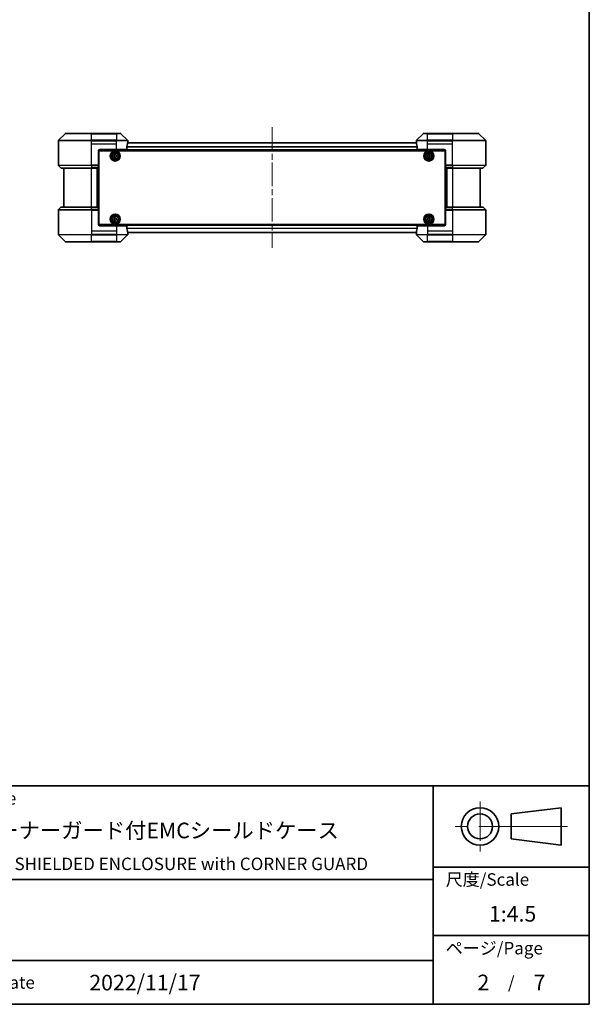
# Model space of a CAD drawing. Units: millimetres. Extents: x 43 to 7533, y 24 to 1288.
# Drawn here: x 2576 to 2986, y 24 to 734 of the extents above; entities that cross this region are included whole.
import ezdxf
from ezdxf.enums import TextEntityAlignment as Align

# ---------------------------------------------------------------- set-up
doc = ezdxf.new("R2010")
doc.units = ezdxf.units.MM
doc.header["$LTSCALE"] = 3
doc.linetypes.add('CHAIN', pattern=[0.3543, 0.2362, -0.0295, 0.0591, -0.0295])
for name, color, linetype, lineweight in [('Border (ISO)', 7, 'Continuous', 35), ('Centerline (ISO)', 131, 'Continuous', 18), ('Hatch (ISO)', 1, 'Continuous', 18), ('Title (ISO)', 7, 'Continuous', 35), ('Visible (ISO)', 7, 'Continuous', 35), ('Visible Narrow (ISO)', 7, 'Continuous', 25)]:
    doc.layers.add(name, color=color, linetype=linetype, lineweight=lineweight)
doc.styles.add('Note Text (TK)', font='MS PGothic.ttf')
doc.styles.add('文字スタイル67', font='arial.ttf')

# ---------------------------------------------------------------- blocks, each defined once
blk = doc.blocks.new('図面枠 tk図枠')
at = {"layer": 'Border (ISO)'}
for p in [(405.5, 289), (14.5, 8)]:
    blk.add_line(p, (405.5, 8), dxfattribs=at)
blk = doc.blocks.new('表題欄 tk表題欄')
at = {"layer": 'Hatch (ISO)'}
h = blk.add_hatch(color=256, dxfattribs=at)
edge = h.paths.add_edge_path(flags=0)
edge.add_arc((95.58, 236.3), 0.596, 270, 360)
edge.add_line((96.17, 236.3), (96.17, 239.71))
edge.add_arc((95.58, 239.71), 0.596, 0, 90)
edge.add_line((95.58, 240.31), (79.14, 240.31))
edge.add_arc((79.14, 239.71), 0.596, 90, 180)
edge.add_line((78.54, 239.71), (78.54, 236.3))
edge.add_arc((79.14, 236.3), 0.596, 180, 270)
edge.add_line((79.14, 235.7), (95.58, 235.7))
edge = h.paths.add_edge_path()
edge.add_line((77.84, 239.96), (77.84, 236.05))
edge.add_arc((78.54, 236.05), 0.702, 180, 270)
edge.add_line((78.54, 235.35), (96.17, 235.35))
edge.add_arc((96.17, 236.05), 0.702, 270, 360)
edge.add_line((96.87, 236.05), (96.87, 239.96))
edge.add_arc((96.17, 239.96), 0.702, 0, 90)
edge.add_line((96.17, 240.66), (78.54, 240.66))
edge.add_arc((78.54, 239.96), 0.702, 90, 180)
for points in [[(79.07, 239.15), (79.07, 238.66), (79.92, 238.66), (79.92, 236.66), (80.51, 236.66), (80.51, 238.66), (81.36, 238.66), (81.36, 239.15)], [(85.68, 236.66), (84.94, 237.89), (84.42, 237.32), (84.42, 236.66), (83.9, 236.66), (83.9, 239.15), (84.42, 239.15), (84.42, 238.1), (85.39, 239.15), (86.11, 239.15), (85.32, 238.3), (86.3, 236.66)], [(92.09, 239.15), (92.09, 236.66), (92.61, 236.66), (92.61, 237.66), (93.77, 237.66), (93.77, 236.66), (94.29, 236.66), (94.29, 239.15), (93.77, 239.15), (93.77, 238.15), (92.61, 238.15), (92.61, 239.15)], [(94.84, 239.15), (94.84, 236.66), (95.36, 236.66), (95.36, 239.15)]]:
    blk.add_hatch(color=256, dxfattribs=at).paths.add_polyline_path(points)
h = blk.add_hatch(color=256, dxfattribs=at)
h.paths.add_polyline_path([(82.59, 237.71), (81.95, 237.71), (82.27, 238.58)], flags=0)
h.paths.add_polyline_path([(82.78, 237.2), (81.76, 237.2), (81.57, 236.66), (80.95, 236.66), (81.86, 239.15), (82.68, 239.15), (83.59, 236.66), (82.98, 236.66)])
h = blk.add_hatch(color=256, dxfattribs=at)
h.paths.add_polyline_path([(87.53, 237.71), (88.16, 237.71), (87.85, 238.58)], flags=0)
h.paths.add_polyline_path([(87.14, 236.66), (87.34, 237.2), (88.35, 237.2), (88.55, 236.66), (89.17, 236.66), (88.25, 239.15), (87.44, 239.15), (86.52, 236.66)])
h = blk.add_hatch(color=256, dxfattribs=at)
edge = h.paths.add_edge_path()
edge.add_arc((90.52, 237.9), 1.27, 38.5505, 336.582)
edge.add_line((91.69, 237.4), (91.17, 237.62))
edge.add_ellipse((90.52, 237.9), major_axis=(0, -0.8), ratio=0.867347, start_angle=128.5505, end_angle=426.582, ccw=False)
edge.add_line((91.09, 238.36), (91.52, 238.7))
at = {"layer": 'Title (ISO)'}
for p, q in [((74.71, 244.05), (255.71, 244.05)), ((74.71, 209.05), (74.71, 244.05)), ((149.71, 244.05), (149.71, 209.05)), ((230.71, 244.05), (230.71, 209.05)), ((255.71, 244.05), (255.71, 209.05)), ((243.21, 239.55), (251.21, 240.55)), ((251.21, 234.55), (251.21, 240.55)), ((243.21, 239.55), (243.21, 235.55)), ((243.21, 235.55), (251.21, 234.55)), ((230.71, 231.05), (255.71, 231.05)), ((74.71, 229.05), (230.71, 229.05)), ((99.71, 229.05), (99.71, 209.05)), ((124.71, 229.05), (124.71, 209.05)), ((230.71, 220.05), (255.71, 220.05)), ((149.71, 216.05), (230.71, 216.05)), ((255.71, 209.05), (74.71, 209.05))]:
    blk.add_line(p, q, dxfattribs=at)
at = {"layer": 'Title (ISO)', "color": 4, "linetype": 'CHAIN', "lineweight": 18, "ltscale": 8.88956}
blk.add_line((238.21, 241.55), (238.21, 233.55), dxfattribs=at)
at = {"layer": 'Title (ISO)', "color": 4, "linetype": 'CHAIN', "lineweight": 18, "ltscale": 20.001633}
blk.add_line((252.21, 237.55), (234.21, 237.55), dxfattribs=at)
at = {"layer": 'Title (ISO)'}
for radius in [3, 2]:
    blk.add_circle((238.21, 237.55), radius, dxfattribs=at)
at = {"layer": 'Title (ISO)', "color": 1, "char_height": 2, "line_spacing_factor": 1.5, "style": 'Note Text (TK)'}
for s, insert, attachment_point in [('\\fＭＳ Ｐゴシック|b0|i0;{\\H2.0000;品名/Title}', (151.71, 242.05), 4), ('\\fＭＳ Ｐゴシック|b0|i0;{\\H2.0000;尺度/Scale}', (232.71, 229.05), 4), ('\\fＭＳ Ｐゴシック|b0|i0;{\\H2.0000;承認/Approved}', (87.21, 227.05), 5), ('\\fＭＳ Ｐゴシック|b0|i0;{\\H2.0000;検図/Checked}', (112.21, 227.05), 5), ('\\fＭＳ Ｐゴシック|b0|i0;{\\H2.0000;製図/Created}', (137.21, 227.05), 5), ('\\fＭＳ Ｐゴシック|b0|i0;{\\H2.0000;ページ/Page}', (232.71, 218.05), 4), ('\\fＭＳ Ｐゴシック|b0|i0;{\\H2.0000;作成日/Date}', (151.71, 212.55), 4)]:
    blk.add_mtext(s, dxfattribs=dict(at, insert=insert, attachment_point=attachment_point))
at = {"layer": 'Title (ISO)', "color": 7, "line_spacing_factor": 1.5, "style": 'Note Text (TK)'}
for s, insert, char_height, attachment_point in [('株式会社タカチ電機工業', (99.87, 238.05), 2.5, 4), ('\\fArial|b0|i0;{\\H1.4986;TAKACHI ELECTRONICS ENCLOSURE CO., LTD.}', (99.87, 232.05), 1.4986, 4), ('\\fＭＳ Ｐゴシック|b0|i0;{\\H2.0000;/}', (243.21, 212.55), 2, 5)]:
    blk.add_mtext(s, dxfattribs=dict(at, insert=insert, char_height=char_height, attachment_point=attachment_point))
at = {"layer": 'Title (ISO)', "color": 7}
for tag, p, height, style in [('<品名>_001', (157.5, 235.65), 2.5, 'Note Text (TK)'), ('<Title>_001', (157.49, 230.55), 2, '文字スタイル67'), ('作成日_001', (175.62, 211.28), 2.5, 'Note Text (TK)'), ('<ページ_No.>_001', (237.95, 211.3), 2.5, 'Note Text (TK)'), ('<総ページ数>_001', (246.79, 211.3), 2.5, 'Note Text (TK)')]:
    blk.add_attdef(tag, p, '', height=height, dxfattribs=dict(at, style=style))
at = {"layer": 'Title (ISO)', "color": 7, "style": 'Note Text (TK)'}
blk.add_attdef('<尺度>', text='', height=2.5, dxfattribs=at).set_placement((243.21, 223.55), align=Align.MIDDLE_CENTER)

msp = doc.modelspace()

# ---------------------------------------------------------------- linework, layer by layer
at = {"layer": 'Centerline (ISO)', "linetype": 'CHAIN', "ltscale": 23.990969}
msp.add_line((2757.364, 656.2918), (2757.364, 569.3357), dxfattribs=at)
at = {"layer": 'Visible (ISO)'}
for p, q in [((2603.364, 644.3138), (2603.364, 646.6066)), ((2608.2176, 651.6673), (2603.5105, 646.9602)), ((2608.5711, 651.8138), (2627.364, 651.8138)), ((2645.364, 651.8138), (2627.364, 651.8138)), ((2645.364, 651.8138), (2648.1569, 651.8138)), ((2653.2176, 646.9602), (2648.5105, 651.6673)), ((2653.364, 645.3138), (2653.364, 646.6066)), ((2861.364, 645.3138), (2861.364, 646.6066)), ((2866.2176, 651.6673), (2861.5105, 646.9602)), ((2866.5711, 651.8138), (2869.364, 651.8138)), ((2887.364, 651.8138), (2869.364, 651.8138)), ((2887.364, 651.8138), (2906.1569, 651.8138)), ((2911.2176, 646.9602), (2906.5105, 651.6673)), ((2911.364, 644.3138), (2911.364, 646.6066)), ((2603.364, 629.0209), (2603.364, 644.3138)), ((2632.364, 639.3138), (2632.364, 629.0209)), ((2882.318, 639.6138), (2632.4101, 639.6138)), ((2632.614, 639.3138), (2882.114, 639.3138)), ((2632.614, 586.3138), (2632.614, 639.3138)), ((2633.364, 640.3138), (2645.364, 640.3138)), ((2652.7802, 640.3138), (2645.364, 640.3138)), ((2652.7802, 640.3138), (2652.7802, 642.2051)), ((2861.3919, 645.1138), (2653.3362, 645.1138)), ((2653.364, 645.3138), (2653.3559, 645.3138)), ((2653.364, 645.1138), (2653.364, 645.3138)), ((2861.3721, 645.3138), (2861.364, 645.3138)), ((2861.364, 645.3138), (2861.364, 645.1138)), ((2861.9478, 642.2051), (2861.9478, 640.3138)), ((2869.364, 640.3138), (2861.9478, 640.3138)), ((2869.364, 640.3138), (2881.364, 640.3138)), ((2882.114, 639.3138), (2882.114, 586.3138)), ((2882.364, 639.3138), (2882.364, 629.0209)), ((2911.364, 629.0209), (2911.364, 644.3138)), ((2632.614, 636.1138), (2632.364, 636.1138)), ((2632.614, 635.6138), (2632.364, 635.6138)), ((2632.614, 635.1138), (2632.364, 635.1138)), ((2632.614, 633.1138), (2632.364, 633.1138)), ((2643.114, 635.2513), (2643.114, 635.8763)), ((2643.114, 635.8763), (2643.5765, 635.8763)), ((2643.5765, 635.2513), (2643.114, 635.2513)), ((2644.0515, 636.3513), (2644.0515, 636.8138)), ((2644.0515, 636.8138), (2644.6765, 636.8138)), ((2644.0515, 634.3138), (2644.0515, 634.7763)), ((2644.6765, 634.3138), (2644.0515, 634.3138)), ((2644.6765, 636.8138), (2644.6765, 636.3513)), ((2644.6765, 634.7763), (2644.6765, 634.3138)), ((2645.1515, 635.8763), (2645.614, 635.8763)), ((2645.614, 635.2513), (2645.1515, 635.2513)), ((2645.614, 635.8763), (2645.614, 635.2513)), ((2869.114, 635.2513), (2869.114, 635.8763)), ((2869.114, 635.8763), (2869.5765, 635.8763)), ((2869.5765, 635.2513), (2869.114, 635.2513)), ((2870.0515, 636.3513), (2870.0515, 636.8138)), ((2870.0515, 636.8138), (2870.6765, 636.8138)), ((2870.0515, 634.3138), (2870.0515, 634.7763)), ((2870.6765, 634.3138), (2870.0515, 634.3138)), ((2870.6765, 636.8138), (2870.6765, 636.3513)), ((2870.6765, 634.7763), (2870.6765, 634.3138)), ((2871.1515, 635.8763), (2871.614, 635.8763)), ((2871.614, 635.2513), (2871.1515, 635.2513)), ((2871.614, 635.8763), (2871.614, 635.2513)), ((2882.364, 636.1138), (2882.114, 636.1138)), ((2882.364, 635.6138), (2882.114, 635.6138)), ((2882.364, 635.1138), (2882.114, 635.1138)), ((2882.364, 633.1138), (2882.114, 633.1138)), ((2603.5105, 628.6673), (2605.2176, 626.9602)), ((2627.364, 626.8138), (2605.5711, 626.8138)), ((2607.364, 626.8138), (2607.364, 598.8138)), ((2627.364, 626.8138), (2632.364, 626.8138)), ((2631.364, 598.8138), (2631.364, 626.8138)), ((2632.614, 630.1138), (2632.364, 630.1138)), ((2632.614, 629.1138), (2632.364, 629.1138)), ((2632.364, 629.0209), (2632.364, 628.6673)), ((2632.614, 628.8138), (2632.364, 628.8138)), ((2632.364, 626.9602), (2632.364, 628.6673)), ((2632.364, 626.9602), (2632.364, 626.8138)), ((2632.364, 598.8138), (2632.364, 626.8138)), ((2882.364, 630.1138), (2882.114, 630.1138)), ((2882.364, 629.1138), (2882.114, 629.1138)), ((2882.364, 628.8138), (2882.114, 628.8138)), ((2882.364, 628.6673), (2882.364, 629.0209)), ((2882.364, 628.6673), (2882.364, 626.9602)), ((2882.364, 626.8138), (2882.364, 626.9602)), ((2882.364, 626.8138), (2882.364, 598.8138)), ((2882.364, 626.8138), (2887.364, 626.8138)), ((2883.364, 626.8138), (2883.364, 598.8138)), ((2909.1569, 626.8138), (2887.364, 626.8138)), ((2907.364, 598.8138), (2907.364, 626.8138)), ((2911.2176, 628.6673), (2909.5105, 626.9602)), ((2603.364, 596.6066), (2603.364, 581.3138)), ((2603.5105, 596.9602), (2605.2176, 598.6673)), ((2605.5711, 598.8138), (2627.364, 598.8138)), ((2632.364, 598.8138), (2627.364, 598.8138)), ((2632.364, 598.8138), (2632.364, 598.6673)), ((2632.364, 596.9602), (2632.364, 598.6673)), ((2632.364, 596.9602), (2632.364, 596.6066)), ((2632.364, 596.8138), (2632.614, 596.8138)), ((2632.364, 586.3138), (2632.364, 596.6066)), ((2632.364, 596.5138), (2632.614, 596.5138)), ((2882.114, 596.8138), (2882.364, 596.8138)), ((2882.114, 596.5138), (2882.364, 596.5138)), ((2882.364, 598.6673), (2882.364, 598.8138)), ((2887.364, 598.8138), (2882.364, 598.8138)), ((2882.364, 598.6673), (2882.364, 596.9602)), ((2882.364, 596.6066), (2882.364, 596.9602)), ((2882.364, 586.3138), (2882.364, 596.6066)), ((2887.364, 598.8138), (2909.1569, 598.8138)), ((2911.2176, 596.9602), (2909.5105, 598.6673)), ((2911.364, 596.6066), (2911.364, 581.3138)), ((2632.364, 595.5138), (2632.614, 595.5138)), ((2632.364, 592.5138), (2632.614, 592.5138)), ((2632.364, 590.5138), (2632.614, 590.5138)), ((2632.364, 590.0138), (2632.614, 590.0138)), ((2632.364, 589.5138), (2632.614, 589.5138)), ((2643.114, 589.7513), (2643.114, 590.3763)), ((2643.114, 590.3763), (2643.5765, 590.3763)), ((2643.5765, 589.7513), (2643.114, 589.7513)), ((2644.0515, 590.8513), (2644.0515, 591.3138)), ((2644.0515, 591.3138), (2644.6765, 591.3138)), ((2644.0515, 588.8138), (2644.0515, 589.2763)), ((2644.6765, 591.3138), (2644.6765, 590.8513)), ((2644.6765, 589.2763), (2644.6765, 588.8138)), ((2645.1515, 590.3763), (2645.614, 590.3763)), ((2645.614, 589.7513), (2645.1515, 589.7513)), ((2645.614, 590.3763), (2645.614, 589.7513)), ((2869.114, 589.7513), (2869.114, 590.3763)), ((2869.114, 590.3763), (2869.5765, 590.3763)), ((2869.5765, 589.7513), (2869.114, 589.7513)), ((2870.0515, 590.8513), (2870.0515, 591.3138)), ((2870.0515, 591.3138), (2870.6765, 591.3138)), ((2870.0515, 588.8138), (2870.0515, 589.2763)), ((2870.6765, 591.3138), (2870.6765, 590.8513)), ((2870.6765, 589.2763), (2870.6765, 588.8138)), ((2871.1515, 590.3763), (2871.614, 590.3763)), ((2871.614, 589.7513), (2871.1515, 589.7513)), ((2871.614, 590.3763), (2871.614, 589.7513)), ((2882.114, 595.5138), (2882.364, 595.5138)), ((2882.114, 592.5138), (2882.364, 592.5138)), ((2882.114, 590.5138), (2882.364, 590.5138)), ((2882.114, 590.0138), (2882.364, 590.0138)), ((2882.114, 589.5138), (2882.364, 589.5138)), ((2632.4101, 586.0138), (2882.318, 586.0138)), ((2882.114, 586.3138), (2632.614, 586.3138)), ((2645.364, 585.3138), (2633.364, 585.3138)), ((2644.6765, 588.8138), (2644.0515, 588.8138)), ((2645.364, 585.3138), (2652.7802, 585.3138)), ((2652.7802, 583.4224), (2652.7802, 585.3138)), ((2861.9478, 585.3138), (2869.364, 585.3138)), ((2861.9478, 585.3138), (2861.9478, 583.4224)), ((2881.364, 585.3138), (2869.364, 585.3138)), ((2870.6765, 588.8138), (2870.0515, 588.8138)), ((2603.364, 581.3138), (2603.364, 579.0209)), ((2603.5105, 578.6673), (2608.2176, 573.9602)), ((2648.5105, 573.9602), (2653.2176, 578.6673)), ((2653.3362, 580.5138), (2861.3919, 580.5138)), ((2653.3559, 580.3138), (2653.364, 580.3138)), ((2653.364, 580.3138), (2653.364, 580.5138)), ((2653.364, 580.3138), (2653.364, 579.0209)), ((2861.364, 580.5138), (2861.364, 580.3138)), ((2861.364, 580.3138), (2861.3721, 580.3138)), ((2861.364, 580.3138), (2861.364, 579.0209)), ((2861.5105, 578.6673), (2866.2176, 573.9602)), ((2906.5105, 573.9602), (2911.2176, 578.6673)), ((2911.364, 581.3138), (2911.364, 579.0209)), ((2627.364, 573.8138), (2608.5711, 573.8138)), ((2627.364, 573.8138), (2645.364, 573.8138)), ((2648.1569, 573.8138), (2645.364, 573.8138)), ((2869.364, 573.8138), (2866.5711, 573.8138)), ((2869.364, 573.8138), (2887.364, 573.8138)), ((2906.1569, 573.8138), (2887.364, 573.8138))]:
    msp.add_line(p, q, dxfattribs=at)
for centre, radius in [((2644.364, 635.5638), 3.6), ((2644.364, 635.5638), 3.5), ((2870.364, 635.5638), 3.6), ((2870.364, 635.5638), 3.5), ((2644.364, 635.5638), 2.7), ((2644.364, 635.5638), 2.6), ((2644.364, 635.5638), 2.4649), ((2870.364, 635.5638), 2.7), ((2870.364, 635.5638), 2.6), ((2870.364, 635.5638), 2.4649), ((2644.364, 590.0638), 3.6), ((2644.364, 590.0638), 3.5), ((2644.364, 590.0638), 2.7), ((2644.364, 590.0638), 2.6), ((2644.364, 590.0638), 2.4649), ((2870.364, 590.0638), 3.6), ((2870.364, 590.0638), 3.5), ((2870.364, 590.0638), 2.7), ((2870.364, 590.0638), 2.6), ((2870.364, 590.0638), 2.4649)]:
    msp.add_circle(centre, radius, dxfattribs=at)
for centre, radius, start, end in [((2603.864, 646.6066), 0.5, 135, 180), ((2608.5711, 651.3138), 0.5, 90, 135), ((2648.1569, 651.3138), 0.5, 45, 90), ((2652.864, 646.6066), 0.5, 0, 45), ((2861.864, 646.6066), 0.5, 135, 180), ((2866.5711, 651.3138), 0.5, 90, 135), ((2906.1569, 651.3138), 0.5, 45, 90), ((2910.864, 646.6066), 0.5, 0, 45), ((2633.364, 639.3138), 1, 90, 180), ((2881.364, 639.3138), 1, 0, 90), ((2603.864, 629.0209), 0.5, 180, 225), ((2605.5711, 627.3138), 0.5, 225, 270), ((2909.1569, 627.3138), 0.5, 270, 315), ((2910.864, 629.0209), 0.5, 315, 0), ((2603.864, 596.6066), 0.5, 135, 180), ((2605.5711, 598.3138), 0.5, 90, 135), ((2909.1569, 598.3138), 0.5, 45, 90), ((2910.864, 596.6066), 0.5, 0, 45), ((2633.364, 586.3138), 1, 180, 270), ((2881.364, 586.3138), 1, 270, 0), ((2603.864, 579.0209), 0.5, 180, 225), ((2652.864, 579.0209), 0.5, 315, 0), ((2861.864, 579.0209), 0.5, 180, 225), ((2910.864, 579.0209), 0.5, 315, 0), ((2608.5711, 574.3138), 0.5, 225, 270), ((2648.1569, 574.3138), 0.5, 270, 315), ((2866.5711, 574.3138), 0.5, 225, 270), ((2906.1569, 574.3138), 0.5, 270, 315)]:
    msp.add_arc(centre, radius, start, end, dxfattribs=at)
for centre, major_axis, start_param, end_param in [((2645.364, 645.9138), (0, -9.6), 1.19575789, 1.40334825), ((2645.364, 645.9138), (0, -9.6), 1.40334825, 1.49698509), ((2869.364, 645.9138), (0, -9.6), 4.78620022, 4.87983706), ((2869.364, 645.9138), (0, -9.6), 4.87983706, 5.08742742), ((2645.364, 579.7138), (0, 9.6), 4.87983706, 5.08742742), ((2869.364, 579.7138), (0, 9.6), 1.19575789, 1.40334825), ((2645.364, 579.7138), (0, 9.6), 4.78620022, 4.87983706), ((2869.364, 579.7138), (0, 9.6), 1.40334825, 1.49698509)]:
    msp.add_ellipse(centre, major_axis=major_axis, ratio=0.83333333, start_param=start_param, end_param=end_param, dxfattribs=at)
for points, knots in [([(2652.808, 642.3972), (2652.8007, 642.3749), (2652.7943, 642.3489), (2652.7834, 642.284), (2652.7802, 642.2434), (2652.7802, 642.2051)], [-0.0201957606, -0.0201957606, -0.0201957606, -0.0201957606, -0.0114837322, -0.0114837322, 0, 0, 0, 0]), ([(2653.3559, 645.3138), (2653.3543, 645.3138), (2653.3522, 645.3062), (2653.3478, 645.2756), (2653.3455, 645.2525), (2653.3431, 645.2195), (2653.3427, 645.2128), (2653.3422, 645.2058)], [-0.0452461794, -0.0452461794, -0.0452461794, -0.0452461794, -0.0339249805, -0.0339249805, -0.0226037816, -0.0226037816, -0.0199303713, -0.0199303713, -0.0199303713, -0.0199303713]), ([(2861.3858, 645.2058), (2861.3854, 645.2128), (2861.3849, 645.2196), (2861.3826, 645.2525), (2861.3803, 645.2756), (2861.3759, 645.3062), (2861.3738, 645.3138), (2861.3721, 645.3138)], [-0.0705290281, -0.0705290281, -0.0705290281, -0.0705290281, -0.0678449297, -0.0678449297, -0.056529226, -0.056529226, -0.0452135224, -0.0452135224, -0.0452135224, -0.0452135224]), ([(2861.9478, 642.2051), (2861.9478, 642.2427), (2861.9448, 642.2826), (2861.9341, 642.3478), (2861.9275, 642.3744), (2861.9201, 642.3972)], [-0.0932612826, -0.0932612826, -0.0932612826, -0.0932612826, -0.0819853568, -0.0819853568, -0.0730776319, -0.0730776319, -0.0730776319, -0.0730776319]), ([(2643.5765, 635.8763), (2643.636, 635.8763), (2643.6995, 635.8881), (2643.8166, 635.9365), (2643.8701, 635.9731), (2643.9547, 636.0577), (2643.9913, 636.1112), (2644.0397, 636.2283), (2644.0515, 636.2918), (2644.0515, 636.3513)], [0, 0, 0, 0, 0.0179369429, 0.0179369429, 0.0358738858, 0.0358738858, 0.0538108287, 0.0538108287, 0.0717477716, 0.0717477716, 0.0717477716, 0.0717477716]), ([(2644.0515, 634.7763), (2644.0515, 634.8357), (2644.0397, 634.8992), (2643.9913, 635.0163), (2643.9547, 635.0698), (2643.8701, 635.1544), (2643.8166, 635.191), (2643.6995, 635.2394), (2643.636, 635.2513), (2643.5765, 635.2513)], [-0.2880009693, -0.2880009693, -0.2880009693, -0.2880009693, -0.2700640264, -0.2700640264, -0.2521270835, -0.2521270835, -0.2341901406, -0.2341901406, -0.2162531977, -0.2162531977, -0.2162531977, -0.2162531977]), ([(2644.6765, 636.3513), (2644.6765, 636.2918), (2644.6884, 636.2283), (2644.7368, 636.1112), (2644.7734, 636.0577), (2644.8579, 635.9731), (2644.9115, 635.9365), (2645.0285, 635.8881), (2645.0921, 635.8763), (2645.1515, 635.8763)], [0, 0, 0, 0, 0.0179369429, 0.0179369429, 0.0358738858, 0.0358738858, 0.0538108287, 0.0538108287, 0.0717477716, 0.0717477716, 0.0717477716, 0.0717477716]), ([(2645.1515, 635.2513), (2645.0921, 635.2513), (2645.0285, 635.2394), (2644.9115, 635.191), (2644.8579, 635.1544), (2644.7734, 635.0698), (2644.7368, 635.0163), (2644.6884, 634.8992), (2644.6765, 634.8357), (2644.6765, 634.7763)], [-0.2880009693, -0.2880009693, -0.2880009693, -0.2880009693, -0.2700640264, -0.2700640264, -0.2521270835, -0.2521270835, -0.2341901406, -0.2341901406, -0.2162531977, -0.2162531977, -0.2162531977, -0.2162531977]), ([(2869.5765, 635.8763), (2869.636, 635.8763), (2869.6995, 635.8881), (2869.8166, 635.9365), (2869.8701, 635.9731), (2869.9547, 636.0577), (2869.9913, 636.1112), (2870.0397, 636.2283), (2870.0515, 636.2918), (2870.0515, 636.3513)], [0, 0, 0, 0, 0.0179369429, 0.0179369429, 0.0358738858, 0.0358738858, 0.0538108287, 0.0538108287, 0.0717477716, 0.0717477716, 0.0717477716, 0.0717477716]), ([(2870.0515, 634.7763), (2870.0515, 634.8357), (2870.0397, 634.8992), (2869.9913, 635.0163), (2869.9547, 635.0698), (2869.8701, 635.1544), (2869.8166, 635.191), (2869.6995, 635.2394), (2869.636, 635.2513), (2869.5765, 635.2513)], [-0.2880009693, -0.2880009693, -0.2880009693, -0.2880009693, -0.2700640264, -0.2700640264, -0.2521270835, -0.2521270835, -0.2341901406, -0.2341901406, -0.2162531977, -0.2162531977, -0.2162531977, -0.2162531977]), ([(2870.6765, 636.3513), (2870.6765, 636.2918), (2870.6884, 636.2283), (2870.7368, 636.1112), (2870.7734, 636.0577), (2870.8579, 635.9731), (2870.9115, 635.9365), (2871.0285, 635.8881), (2871.0921, 635.8763), (2871.1515, 635.8763)], [0, 0, 0, 0, 0.0179369429, 0.0179369429, 0.0358738858, 0.0358738858, 0.0538108287, 0.0538108287, 0.0717477716, 0.0717477716, 0.0717477716, 0.0717477716]), ([(2871.1515, 635.2513), (2871.0921, 635.2513), (2871.0285, 635.2394), (2870.9115, 635.191), (2870.8579, 635.1544), (2870.7734, 635.0698), (2870.7368, 635.0163), (2870.6884, 634.8992), (2870.6765, 634.8357), (2870.6765, 634.7763)], [-0.2880009693, -0.2880009693, -0.2880009693, -0.2880009693, -0.2700640264, -0.2700640264, -0.2521270835, -0.2521270835, -0.2341901406, -0.2341901406, -0.2162531977, -0.2162531977, -0.2162531977, -0.2162531977]), ([(2643.5765, 590.3763), (2643.636, 590.3763), (2643.6995, 590.3881), (2643.8166, 590.4365), (2643.8701, 590.4731), (2643.9547, 590.5577), (2643.9913, 590.6112), (2644.0397, 590.7283), (2644.0515, 590.7918), (2644.0515, 590.8513)], [0, 0, 0, 0, 0.0179369429, 0.0179369429, 0.0358738858, 0.0358738858, 0.0538108287, 0.0538108287, 0.0717477716, 0.0717477716, 0.0717477716, 0.0717477716]), ([(2644.0515, 589.2763), (2644.0515, 589.3357), (2644.0397, 589.3992), (2643.9913, 589.5163), (2643.9547, 589.5698), (2643.8701, 589.6544), (2643.8166, 589.691), (2643.6995, 589.7394), (2643.636, 589.7513), (2643.5765, 589.7513)], [-0.2880009693, -0.2880009693, -0.2880009693, -0.2880009693, -0.2700640264, -0.2700640264, -0.2521270835, -0.2521270835, -0.2341901406, -0.2341901406, -0.2162531977, -0.2162531977, -0.2162531977, -0.2162531977]), ([(2644.6765, 590.8513), (2644.6765, 590.7918), (2644.6884, 590.7283), (2644.7368, 590.6112), (2644.7734, 590.5577), (2644.8579, 590.4731), (2644.9115, 590.4365), (2645.0285, 590.3881), (2645.0921, 590.3763), (2645.1515, 590.3763)], [0, 0, 0, 0, 0.0179369429, 0.0179369429, 0.0358738858, 0.0358738858, 0.0538108287, 0.0538108287, 0.0717477716, 0.0717477716, 0.0717477716, 0.0717477716]), ([(2645.1515, 589.7513), (2645.0921, 589.7513), (2645.0285, 589.7394), (2644.9115, 589.691), (2644.8579, 589.6544), (2644.7734, 589.5698), (2644.7368, 589.5163), (2644.6884, 589.3992), (2644.6765, 589.3357), (2644.6765, 589.2763)], [-0.2880009693, -0.2880009693, -0.2880009693, -0.2880009693, -0.2700640264, -0.2700640264, -0.2521270835, -0.2521270835, -0.2341901406, -0.2341901406, -0.2162531977, -0.2162531977, -0.2162531977, -0.2162531977]), ([(2869.5765, 590.3763), (2869.636, 590.3763), (2869.6995, 590.3881), (2869.8166, 590.4365), (2869.8701, 590.4731), (2869.9547, 590.5577), (2869.9913, 590.6112), (2870.0397, 590.7283), (2870.0515, 590.7918), (2870.0515, 590.8513)], [0, 0, 0, 0, 0.0179369429, 0.0179369429, 0.0358738858, 0.0358738858, 0.0538108287, 0.0538108287, 0.0717477716, 0.0717477716, 0.0717477716, 0.0717477716]), ([(2870.0515, 589.2763), (2870.0515, 589.3357), (2870.0397, 589.3992), (2869.9913, 589.5163), (2869.9547, 589.5698), (2869.8701, 589.6544), (2869.8166, 589.691), (2869.6995, 589.7394), (2869.636, 589.7513), (2869.5765, 589.7513)], [-0.2880009693, -0.2880009693, -0.2880009693, -0.2880009693, -0.2700640264, -0.2700640264, -0.2521270835, -0.2521270835, -0.2341901406, -0.2341901406, -0.2162531977, -0.2162531977, -0.2162531977, -0.2162531977]), ([(2870.6765, 590.8513), (2870.6765, 590.7918), (2870.6884, 590.7283), (2870.7368, 590.6112), (2870.7734, 590.5577), (2870.8579, 590.4731), (2870.9115, 590.4365), (2871.0285, 590.3881), (2871.0921, 590.3763), (2871.1515, 590.3763)], [0, 0, 0, 0, 0.0179369429, 0.0179369429, 0.0358738858, 0.0358738858, 0.0538108287, 0.0538108287, 0.0717477716, 0.0717477716, 0.0717477716, 0.0717477716]), ([(2871.1515, 589.7513), (2871.0921, 589.7513), (2871.0285, 589.7394), (2870.9115, 589.691), (2870.8579, 589.6544), (2870.7734, 589.5698), (2870.7368, 589.5163), (2870.6884, 589.3992), (2870.6765, 589.3357), (2870.6765, 589.2763)], [-0.2880009693, -0.2880009693, -0.2880009693, -0.2880009693, -0.2700640264, -0.2700640264, -0.2521270835, -0.2521270835, -0.2341901406, -0.2341901406, -0.2162531977, -0.2162531977, -0.2162531977, -0.2162531977]), ([(2652.7802, 583.4224), (2652.7802, 583.3848), (2652.7833, 583.3449), (2652.794, 583.2797), (2652.8006, 583.2531), (2652.808, 583.2303)], [-0.0932612826, -0.0932612826, -0.0932612826, -0.0932612826, -0.0819853568, -0.0819853568, -0.0730776319, -0.0730776319, -0.0730776319, -0.0730776319]), ([(2861.9201, 583.2303), (2861.9274, 583.2526), (2861.9338, 583.2786), (2861.9447, 583.3435), (2861.9478, 583.3841), (2861.9478, 583.4224)], [-0.0201957606, -0.0201957606, -0.0201957606, -0.0201957606, -0.0114837322, -0.0114837322, 0, 0, 0, 0]), ([(2653.3422, 580.4217), (2653.3427, 580.4147), (2653.3431, 580.4079), (2653.3455, 580.375), (2653.3478, 580.3519), (2653.3522, 580.3213), (2653.3543, 580.3138), (2653.3559, 580.3138)], [-0.0705290281, -0.0705290281, -0.0705290281, -0.0705290281, -0.0678449297, -0.0678449297, -0.056529226, -0.056529226, -0.0452135224, -0.0452135224, -0.0452135224, -0.0452135224]), ([(2861.3721, 580.3138), (2861.3738, 580.3138), (2861.3759, 580.3213), (2861.3803, 580.3519), (2861.3826, 580.375), (2861.3849, 580.408), (2861.3854, 580.4147), (2861.3858, 580.4217)], [-0.0452461794, -0.0452461794, -0.0452461794, -0.0452461794, -0.0339249805, -0.0339249805, -0.0226037816, -0.0226037816, -0.0199303713, -0.0199303713, -0.0199303713, -0.0199303713])]:
    msp.add_open_spline(points, degree=3, knots=knots, dxfattribs=at)
at = {"layer": 'Visible Narrow (ISO)'}
for p, q in [((2627.364, 646.6066), (2603.364, 646.6066)), ((2603.5105, 646.9602), (2627.364, 646.9602)), ((2627.364, 651.6673), (2608.2176, 651.6673)), ((2627.364, 651.8138), (2627.364, 651.6673)), ((2627.364, 651.6673), (2645.364, 651.6673)), ((2627.364, 646.9602), (2627.364, 651.6673)), ((2627.364, 646.9602), (2627.364, 646.6066)), ((2645.364, 646.9602), (2627.364, 646.9602)), ((2627.364, 644.3138), (2627.364, 646.6066)), ((2627.364, 646.6066), (2645.364, 646.6066)), ((2645.364, 651.6673), (2645.364, 651.8138)), ((2648.5105, 651.6673), (2645.364, 651.6673)), ((2645.364, 651.6673), (2645.364, 646.9602)), ((2645.364, 646.9602), (2645.364, 646.6066)), ((2645.364, 646.9602), (2653.2176, 646.9602)), ((2653.364, 646.6066), (2645.364, 646.6066)), ((2645.364, 644.3138), (2645.364, 646.6066)), ((2869.364, 646.6066), (2861.364, 646.6066)), ((2861.5105, 646.9602), (2869.364, 646.9602)), ((2869.364, 651.6673), (2866.2176, 651.6673)), ((2869.364, 651.6673), (2869.364, 651.8138)), ((2869.364, 646.9602), (2869.364, 651.6673)), ((2869.364, 651.6673), (2887.364, 651.6673)), ((2887.364, 646.9602), (2869.364, 646.9602)), ((2869.364, 646.9602), (2869.364, 646.6066)), ((2869.364, 644.3138), (2869.364, 646.6066)), ((2869.364, 646.6066), (2887.364, 646.6066)), ((2887.364, 651.6673), (2887.364, 651.8138)), ((2887.364, 651.6673), (2887.364, 646.9602)), ((2906.5105, 651.6673), (2887.364, 651.6673)), ((2887.364, 646.9602), (2887.364, 646.6066)), ((2887.364, 646.9602), (2911.2176, 646.9602)), ((2911.364, 646.6066), (2887.364, 646.6066)), ((2887.364, 644.3138), (2887.364, 646.6066)), ((2627.364, 644.3138), (2645.364, 644.3138)), ((2627.364, 629.0209), (2627.364, 644.3138)), ((2882.164, 639.9138), (2632.564, 639.9138)), ((2645.364, 640.3138), (2645.364, 644.3138)), ((2861.9478, 642.1694), (2652.7802, 642.1694)), ((2861.9478, 642.0413), (2652.7802, 642.0413)), ((2861.3971, 645.0418), (2653.331, 645.0418)), ((2869.364, 644.3138), (2887.364, 644.3138)), ((2869.364, 640.3138), (2869.364, 644.3138)), ((2887.364, 629.0209), (2887.364, 644.3138)), ((2632.614, 633.738), (2632.364, 633.738)), ((2632.614, 633.5259), (2632.364, 633.5259)), ((2632.614, 633.2016), (2632.364, 633.2016)), ((2632.614, 632.8138), (2632.364, 632.8138)), ((2882.364, 633.738), (2882.114, 633.738)), ((2882.364, 633.5259), (2882.114, 633.5259)), ((2882.364, 633.2016), (2882.114, 633.2016)), ((2882.364, 632.8138), (2882.114, 632.8138)), ((2603.364, 629.0209), (2627.364, 629.0209)), ((2627.364, 628.6673), (2603.5105, 628.6673)), ((2605.2176, 626.9602), (2627.364, 626.9602)), ((2632.364, 629.0209), (2627.364, 629.0209)), ((2627.364, 628.6673), (2627.364, 629.0209)), ((2627.364, 628.6673), (2632.364, 628.6673)), ((2627.364, 628.6673), (2627.364, 626.9602)), ((2632.364, 626.9602), (2627.364, 626.9602)), ((2627.364, 626.9602), (2627.364, 626.8138)), ((2627.364, 598.8138), (2627.364, 626.8138)), ((2631.064, 626.8138), (2631.064, 598.8138)), ((2632.064, 626.8138), (2632.064, 598.8138)), ((2632.614, 630.4138), (2632.364, 630.4138)), ((2632.614, 630.0259), (2632.364, 630.0259)), ((2632.614, 629.7016), (2632.364, 629.7016)), ((2632.614, 629.4895), (2632.364, 629.4895)), ((2632.614, 629.4138), (2632.364, 629.4138)), ((2632.364, 628.5138), (2632.614, 628.5138)), ((2882.364, 630.4138), (2882.114, 630.4138)), ((2882.364, 630.0259), (2882.114, 630.0259)), ((2882.364, 629.7016), (2882.114, 629.7016)), ((2882.364, 629.4895), (2882.114, 629.4895)), ((2882.364, 629.4138), (2882.114, 629.4138)), ((2882.114, 628.5138), (2882.364, 628.5138)), ((2887.364, 629.0209), (2882.364, 629.0209)), ((2882.364, 628.6673), (2887.364, 628.6673)), ((2887.364, 626.9602), (2882.364, 626.9602)), ((2882.664, 598.8138), (2882.664, 626.8138)), ((2883.664, 598.8138), (2883.664, 626.8138)), ((2887.364, 629.0209), (2911.364, 629.0209)), ((2887.364, 628.6673), (2887.364, 629.0209)), ((2911.2176, 628.6673), (2887.364, 628.6673)), ((2887.364, 628.6673), (2887.364, 626.9602)), ((2887.364, 626.9602), (2887.364, 626.8138)), ((2887.364, 626.9602), (2909.5105, 626.9602)), ((2887.364, 626.8138), (2887.364, 598.8138)), ((2627.364, 596.6066), (2603.364, 596.6066)), ((2603.5105, 596.9602), (2627.364, 596.9602)), ((2627.364, 598.6673), (2605.2176, 598.6673)), ((2627.364, 598.6673), (2627.364, 598.8138)), ((2627.364, 598.6673), (2632.364, 598.6673)), ((2627.364, 596.9602), (2627.364, 598.6673)), ((2627.364, 596.9602), (2627.364, 596.6066)), ((2632.364, 596.9602), (2627.364, 596.9602)), ((2627.364, 596.6066), (2627.364, 581.3138)), ((2627.364, 596.6066), (2632.364, 596.6066)), ((2632.614, 597.1138), (2632.364, 597.1138)), ((2882.364, 597.1138), (2882.114, 597.1138)), ((2882.364, 598.6673), (2887.364, 598.6673)), ((2887.364, 596.9602), (2882.364, 596.9602)), ((2882.364, 596.6066), (2887.364, 596.6066)), ((2887.364, 598.6673), (2887.364, 598.8138)), ((2887.364, 596.9602), (2887.364, 598.6673)), ((2909.5105, 598.6673), (2887.364, 598.6673)), ((2887.364, 596.9602), (2887.364, 596.6066)), ((2887.364, 596.9602), (2911.2176, 596.9602)), ((2887.364, 596.6066), (2887.364, 581.3138)), ((2911.364, 596.6066), (2887.364, 596.6066)), ((2632.364, 596.2138), (2632.614, 596.2138)), ((2632.364, 596.138), (2632.614, 596.138)), ((2632.364, 595.9259), (2632.614, 595.9259)), ((2632.364, 595.6016), (2632.614, 595.6016)), ((2632.364, 595.2138), (2632.614, 595.2138)), ((2632.364, 592.8138), (2632.614, 592.8138)), ((2632.364, 592.4259), (2632.614, 592.4259)), ((2632.364, 592.1016), (2632.614, 592.1016)), ((2632.364, 591.8895), (2632.614, 591.8895)), ((2882.114, 596.2138), (2882.364, 596.2138)), ((2882.114, 596.138), (2882.364, 596.138)), ((2882.114, 595.9259), (2882.364, 595.9259)), ((2882.114, 595.6016), (2882.364, 595.6016)), ((2882.114, 595.2138), (2882.364, 595.2138)), ((2882.114, 592.8138), (2882.364, 592.8138)), ((2882.114, 592.4259), (2882.364, 592.4259)), ((2882.114, 592.1016), (2882.364, 592.1016)), ((2882.114, 591.8895), (2882.364, 591.8895)), ((2632.564, 585.7138), (2882.164, 585.7138)), ((2645.364, 585.3138), (2645.364, 581.3138)), ((2652.7802, 583.5862), (2861.9478, 583.5862)), ((2652.7802, 583.4581), (2861.9478, 583.4581)), ((2869.364, 585.3138), (2869.364, 581.3138)), ((2603.364, 579.0209), (2627.364, 579.0209)), ((2627.364, 578.6673), (2603.5105, 578.6673)), ((2627.364, 581.3138), (2627.364, 579.0209)), ((2645.364, 581.3138), (2627.364, 581.3138)), ((2645.364, 579.0209), (2627.364, 579.0209)), ((2627.364, 578.6673), (2627.364, 579.0209)), ((2627.364, 578.6673), (2645.364, 578.6673)), ((2627.364, 573.9602), (2627.364, 578.6673)), ((2645.364, 581.3138), (2645.364, 579.0209)), ((2645.364, 579.0209), (2653.364, 579.0209)), ((2645.364, 578.6673), (2645.364, 579.0209)), ((2645.364, 578.6673), (2645.364, 573.9602)), ((2653.2176, 578.6673), (2645.364, 578.6673)), ((2653.331, 580.5857), (2861.3971, 580.5857)), ((2861.364, 579.0209), (2869.364, 579.0209)), ((2869.364, 578.6673), (2861.5105, 578.6673)), ((2869.364, 581.3138), (2869.364, 579.0209)), ((2887.364, 581.3138), (2869.364, 581.3138)), ((2887.364, 579.0209), (2869.364, 579.0209)), ((2869.364, 578.6673), (2869.364, 579.0209)), ((2869.364, 578.6673), (2887.364, 578.6673)), ((2869.364, 573.9602), (2869.364, 578.6673)), ((2887.364, 581.3138), (2887.364, 579.0209)), ((2887.364, 579.0209), (2911.364, 579.0209)), ((2887.364, 578.6673), (2887.364, 579.0209)), ((2911.2176, 578.6673), (2887.364, 578.6673)), ((2887.364, 578.6673), (2887.364, 573.9602)), ((2608.2176, 573.9602), (2627.364, 573.9602)), ((2645.364, 573.9602), (2627.364, 573.9602)), ((2627.364, 573.9602), (2627.364, 573.8138)), ((2645.364, 573.9602), (2648.5105, 573.9602)), ((2645.364, 573.9602), (2645.364, 573.8138)), ((2866.2176, 573.9602), (2869.364, 573.9602)), ((2869.364, 573.9602), (2869.364, 573.8138)), ((2887.364, 573.9602), (2869.364, 573.9602)), ((2887.364, 573.8138), (2887.364, 573.9602)), ((2887.364, 573.9602), (2906.5105, 573.9602))]:
    msp.add_line(p, q, dxfattribs=at)
for centre, radius in [((2644.364, 635.5638), 2.4624), ((2644.364, 635.5638), 2.2523), ((2644.364, 635.5638), 2.113), ((2870.364, 635.5638), 2.4624), ((2870.364, 635.5638), 2.2523), ((2870.364, 635.5638), 2.113), ((2644.364, 590.0638), 2.4624), ((2644.364, 590.0638), 2.2523), ((2644.364, 590.0638), 2.113), ((2870.364, 590.0638), 2.4624), ((2870.364, 590.0638), 2.2523), ((2870.364, 590.0638), 2.113)]:
    msp.add_circle(centre, radius, dxfattribs=at)

# ---------------------------------------------------------------- block references
at = {"xscale": 4.5, "yscale": 4.5, "zscale": 4.5}
msp.add_blockref('図面枠 tk図枠', (1161.25, -12), dxfattribs=at)
ref = msp.add_blockref('表題欄 tk表題欄', (1835.3103, -916.7373), dxfattribs=dict(xscale=4.5, yscale=4.5, zscale=4.5))
ref.add_attrib('<品名>_001', 'コーナーガード付EMCシールドケース', (2544.0412, 143.7038), dxfattribs={"layer": 'Title (ISO)', "color": 7, "height": 11.25, "style": 'Note Text (TK)'})
ref.add_attrib('<尺度>_001', '1:4.5', (2913.706, 83.625), dxfattribs={"layer": 'Title (ISO)', "color": 7, "height": 11.25, "style": 'Note Text (TK)'})
ref.add_attrib('作成日_001', '2022/11/17', (2625.6868, 34.0291), dxfattribs={"layer": 'Title (ISO)', "color": 7, "height": 11.25, "style": 'Note Text (TK)'})
ref.add_attrib('<Title>_001', 'EMC SHIELDED ENCLOSURE with CORNER GUARD', (2544.0055, 120.7469), dxfattribs={"layer": 'Title (ISO)', "color": 7, "height": 9, "style": '文字スタイル67'})
ref.add_attrib('<ページ_No.>_001', '2', (2905.4091, 34.125), dxfattribs={"layer": 'Title (ISO)', "color": 7, "height": 11.25, "style": 'Note Text (TK)'})
ref.add_attrib('<総ページ数>_001', '7', (2945.8771, 34.125), dxfattribs={"layer": 'Title (ISO)', "color": 7, "height": 11.25, "style": 'Note Text (TK)'})

doc.saveas('drawing.dxf')
